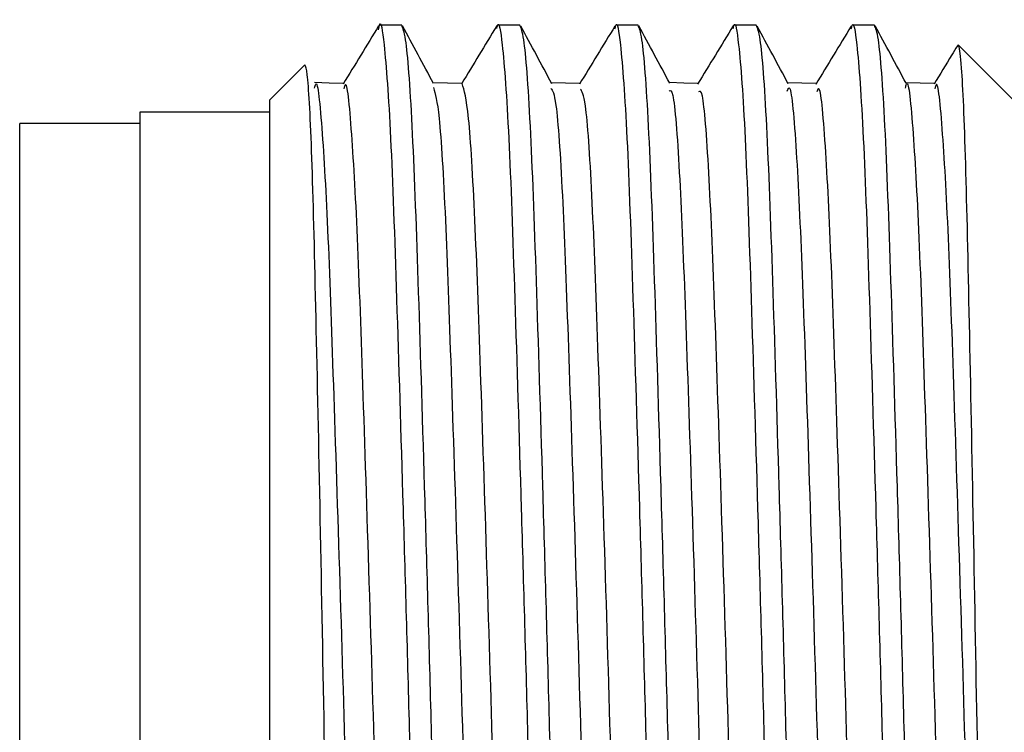
# Model space of a CAD drawing. Units: inches. Extents: x 0.7 to 33.4, y 0.6 to 21.2.
# Drawn here: x 21.2 to 21.4, y 12 to 12.1 of the extents above; entities that cross this region are included whole.
import ezdxf

# ---------------------------------------------------------------- set-up
doc = ezdxf.new("R2010")
doc.units = ezdxf.units.IN
doc.header["$MEASUREMENT"] = 0

msp = doc.modelspace()

# ---------------------------------------------------------------- linework, layer by layer
at = {"color": 7, "linetype": 'Continuous', "lineweight": 25}
for p, q in [((21.28705841930461, 12.09797831033452), (21.28335071164289, 12.09797831033452)), ((21.30675841930461, 12.09797831033452), (21.30305071164289, 12.09797831033452)), ((21.32645841930461, 12.09797831033452), (21.32275071164289, 12.09797831033452)), ((21.34615841930461, 12.09797831033452), (21.34245071164289, 12.09797831033452)), ((21.36585841930461, 12.09797831033452), (21.36215071164289, 12.09797831033452)), ((21.37976172017845, 12.09449840384899), (21.37984534571941, 12.0946884679466)), ((21.38905550333237, 12.08547831033476), (21.37984534571941, 12.09468846794661)), ((21.27092254573625, 12.09136110077145), (21.26503975529956, 12.08547831033476)), ((21.26503975529956, 12.08547831033476), (21.26503975529956, 11.87477831033428)), ((21.26503975529954, 12.08347476702744), (21.24338621199245, 12.08347476702744)), ((21.24338621199245, 12.08347476702744), (21.24338621199245, 11.87678185364161)), ((21.24338621199245, 12.08162831033452), (21.22338621199245, 12.08162831033452)), ((21.22338621199245, 11.87862831033452), (21.22338621199245, 12.08162831033452))]:
    msp.add_line(p, q, dxfattribs=at)
at = {"color": 7, "linetype": 'Continuous', "lineweight": 25, "flags": 128}
for points in [[(21.27743520529514, 12.08827827431857), (21.27497251672167, 12.0883439651576), (21.27250982862619, 12.0884096952459)], [(21.29713822839011, 12.08827830341466), (21.2946755296491, 12.08834399495954), (21.29229952982403, 12.0884074117875)], [(21.31684077866295, 12.0882782514244), (21.3143781002427, 12.08834394302756), (21.3120006226017, 12.08840739994537)], [(21.33653873661759, 12.08827829864051), (21.3340760900338, 12.08834398970809), (21.33169778721728, 12.08840746890339)], [(21.35623492190433, 12.08827826654293), (21.35377223938803, 12.08834395749379), (21.35140052722991, 12.08840725965884)], [(21.37593742612927, 12.08827830528978), (21.37347472716061, 12.0883439965852), (21.37109756792503, 12.08840744409329)]]:
    msp.add_lwpolyline(points, dxfattribs=at)
at = {"color": 7, "linetype": 'Continuous', "lineweight": 25}
for points, knots in [([(21.28320724639527, 12.09785607152026), (21.28221997556854, 12.0962379741452), (21.28024554116368, 12.0930019551712), (21.27827079444351, 12.08976630446576), (21.2772834747162, 12.08814856699111)], [0, 0, 0, 0, 0.5000271593180013, 1, 1, 1, 1]), ([(21.28321215694571, 12.09723910614721), (21.28325806048788, 12.09751893104683), (21.28354049020041, 12.09924060354113), (21.28422955297931, 12.09469456735186), (21.28523656399876, 12.08117296987024), (21.28619082950162, 12.05364240664416), (21.28727989125159, 12.01812157114893), (21.28841170646213, 11.97823192755072), (21.28937412516985, 11.93858694528189), (21.29044560854975, 11.90357465146387), (21.2915832659238, 11.87739413416036), (21.29243331241645, 11.86407210564386), (21.29298993165404, 11.86277100845341), (21.29320071164289, 11.86227831033452)], [0, 0, 0, 0, 0.0144339995408635, 0.0888077509406079, 0.194648678936615, 0.3004880099540443, 0.406315725670924, 0.512150501933312, 0.6179908805073426, 0.7238187927956781, 0.8296514944544682, 0.9354926066596968, 1, 1, 1, 1]), ([(21.29704499455629, 11.8627836203424), (21.29699925202851, 11.86259139580231), (21.29669588575029, 11.86131655494551), (21.29609136638098, 11.86541898696872), (21.29517995653516, 11.87923148797522), (21.29404204220285, 11.90673423885774), (21.29299147970041, 11.94229962854981), (21.29201320954789, 11.98219727234479), (21.29087547224493, 12.02182750268389), (21.28980455453305, 12.05681201757126), (21.2888430562169, 12.08295214146445), (21.28785475269587, 12.09620254812459), (21.28727649842527, 12.0974920106697), (21.28705841930461, 12.09797831033452)], [0, 0, 0, 0, 0.0133028269941928, 0.0882248819785083, 0.1941706192397773, 0.3001190521079399, 0.4060819678168868, 0.5120344019363041, 0.6179834838136653, 0.7239458686388419, 0.8299005899468272, 0.93584979539818, 1, 1, 1, 1]), ([(21.29236770976258, 12.08828101185841), (21.29150660252627, 12.0898773786899), (21.28978430025316, 12.0930702751222), (21.28806226739017, 12.09626332357619), (21.28720120706529, 12.09785992919172)], [0, 0, 0, 0, 0.499974510712711, 1, 1, 1, 1]), ([(21.30290877735118, 12.0978586837026), (21.3019211169677, 12.09623991983043), (21.29997302540759, 12.09304702043916), (21.29802452465986, 12.08985432251138), (21.29706389174911, 12.08828028631606)], [0, 0, 0, 0, 0.5069886876504436, 1, 1, 1, 1]), ([(21.30291201789133, 12.09743259529075), (21.30295802965751, 12.0976417146638), (21.30324413412148, 12.09894203393236), (21.30392777561903, 12.09486874593915), (21.30493710867716, 12.08111959221924), (21.30589068357459, 12.0536567072711), (21.30697993035366, 12.01811773920522), (21.30811169598377, 11.97823295441476), (21.30907412797738, 11.9385866701485), (21.31014560779685, 11.90357472524685), (21.3112832661279, 11.87739411415928), (21.31213331238787, 11.86407210844502), (21.31268993164618, 11.8627710092228), (21.31290071164289, 11.86227831033452)], [0, 0, 0, 0, 0.0142556888143656, 0.0886428960736161, 0.1945029730385832, 0.3003614527360475, 0.4062083150314962, 0.5120622391498639, 0.6179217665934552, 0.7237688254959237, 0.82962067463535, 0.9354809358428706, 1, 1, 1, 1]), ([(21.3167776457169, 11.86290442523218), (21.31672091586598, 11.86266059846804), (21.31640632763951, 11.86130848792924), (21.31579105409744, 11.86538482385381), (21.31488005203225, 11.87924193514114), (21.31374201661022, 11.9067314390825), (21.31269148655758, 11.94230037870883), (21.31171320771065, 11.98219707135566), (21.31057547273731, 12.02182755654894), (21.30950455440101, 12.05681200312627), (21.30854305625269, 12.08295214538024), (21.3075547526909, 12.09620254758042), (21.30697649842391, 12.09749201052068), (21.30675841930461, 12.09797831033452)], [0, 0, 0, 0, 0.0164308896085552, 0.0911154240185695, 0.1967252883200792, 0.3023378396827705, 0.4079648279722264, 0.5135813679012631, 0.6191945662156432, 0.7248210253043555, 0.8304398451710298, 0.9360531666676404, 1, 1, 1, 1]), ([(21.31209090425132, 12.08824003177058), (21.31122935742249, 12.08983713781963), (21.3095061440773, 12.09303157179042), (21.30778329773502, 12.09622614315232), (21.30692181473285, 12.09782353977439)], [0, 0, 0, 0, 0.4999652719868875, 1, 1, 1, 1]), ([(21.32259960883585, 12.09784261230276), (21.32161234980573, 12.09622455113164), (21.31963793818957, 12.09298860324523), (21.31766321666988, 12.08975308624517), (21.31667590914045, 12.08813541496144)], [0, 0, 0, 0, 0.5000269559067544, 1, 1, 1, 1]), ([(21.32260309848437, 12.09739750030987), (21.32265205705438, 12.0976215829508), (21.32294104842619, 12.09894429212692), (21.32362769536995, 12.09487869620371), (21.32463713326978, 12.08111654292507), (21.32559067698588, 12.0536575242201), (21.32667993211915, 12.01811752029855), (21.32781169551066, 11.97823301307621), (21.32877412810414, 11.938586654431), (21.32984560776286, 11.90357472946184), (21.33098326613711, 11.87739411301668), (21.33183331238658, 11.86407210860503), (21.33238993164583, 11.86277100926675), (21.33260071164289, 11.86227831033452)], [0, 0, 0, 0, 0.0151585762259016, 0.0894776489067846, 0.1952407638808966, 0.3010022830505133, 0.4067521954590166, 0.5125091632221978, 0.6182717291782671, 0.7240218380137082, 0.8297767326985136, 0.9355400317464221, 1, 1, 1, 1]), ([(21.33645456356342, 11.86281902437794), (21.33640560270348, 11.86261186281384), (21.33609894741727, 11.86131435315346), (21.33549127231216, 11.86540869605194), (21.33457998530164, 11.87923463496329), (21.33344203449361, 11.90673339548459), (21.33239148176599, 11.94229985451938), (21.33141320899446, 11.98219721180107), (21.33027547239325, 12.02182751890961), (21.32920455449327, 12.05681201322001), (21.32824305622768, 12.082952142644), (21.32725475269438, 12.09620254796068), (21.32667649842487, 12.09749201062481), (21.32645841930461, 12.09797831033452)], [0, 0, 0, 0, 0.014221620887429, 0.0890739098599732, 0.1949209924386597, 0.3007707681141374, 0.4066350131442532, 0.5124887863450974, 0.6183392104254308, 0.7242029250661247, 0.8300589833257468, 0.9359095308649997, 1, 1, 1, 1]), ([(21.33175592066075, 12.08829969619385), (21.33089470493619, 12.08989624412781), (21.32917217805459, 12.09308951691141), (21.32744994411305, 12.09628280878331), (21.32658877943413, 12.09787954317762)], [0, 0, 0, 0, 0.4999722986891221, 1, 1, 1, 1]), ([(21.34231417820231, 12.09786767054939), (21.34132653973447, 12.09624896582267), (21.33935140292477, 12.09301178603082), (21.33737585796819, 12.08977477318543), (21.33638815556738, 12.08815638158761)], [0, 0, 0, 0, 0.5000354724782495, 1, 1, 1, 1]), ([(21.34231731896322, 12.0974534532937), (21.34236157877597, 12.09765375136864), (21.34264596753681, 12.09894075458424), (21.34332782418743, 12.09486272383468), (21.34433709379321, 12.08112143771469), (21.34529068756221, 12.05365621283679), (21.34637992928515, 12.01811787169203), (21.3475116962701, 11.97823291891165), (21.34847412790066, 11.93858667966104), (21.34954560781743, 11.90357472269586), (21.35068326612232, 11.8773941148508), (21.35153331238865, 11.86407210834817), (21.3520899316464, 11.8627710091962), (21.35230071164289, 11.86227831033452)], [0, 0, 0, 0, 0.0137182908907845, 0.0881460518009855, 0.1940638404716187, 0.2999800310039685, 0.405884597800848, 0.5117962302705383, 0.6177134691202167, 0.7236182326313001, 0.8295277889908327, 0.9354457620044632, 0.9999999999999998, 0.9999999999999998, 0.9999999999999998, 0.9999999999999998]), ([(21.35616852589608, 11.86287068312536), (21.35611486654682, 11.86264144707759), (21.35580341252576, 11.86131089630046), (21.35519113888644, 11.86539409957937), (21.35428002610356, 11.87923909860109), (21.35314202355894, 11.90673219925754), (21.35209148469577, 11.94230017503102), (21.35111320820948, 11.98219712592682), (21.34997547260362, 12.02182754192391), (21.34890455443686, 12.05681200704829), (21.34794305624298, 12.08295214431706), (21.34695475269225, 12.09620254772817), (21.34637649842429, 12.09749201056114), (21.34615841930461, 12.09797831033452)], [0, 0, 0, 0, 0.0155591859930458, 0.0903099107479847, 0.1960133734551162, 0.3017195256048819, 0.4074401274763679, 0.5131502717274083, 0.6188570714022334, 0.7245771436039595, 0.8302895698132687, 0.9359964927794969, 1, 1, 1, 1]), ([(21.35149613387485, 12.08823002117022), (21.35063466689739, 12.08982696287164), (21.34891161951826, 12.09302105653424), (21.3471889198765, 12.09621536754907), (21.34632751335497, 12.0978126281935)], [0, 0, 0, 0, 0.4999670861637111, 1, 1, 1, 1]), ([(21.36199169471296, 12.09782791267897), (21.36100443570287, 12.0962098778347), (21.35903002431581, 12.09297398290889), (21.35705530254642, 12.08973858007896), (21.35606799498666, 12.08812096603207)], [0, 0, 0, 0, 0.5000270037723783, 1, 1, 1, 1]), ([(21.36199533105396, 12.09736693798403), (21.36204685486797, 12.09760417141547), (21.36233836041424, 12.09894636361042), (21.3630276269466, 12.09488718016818), (21.36403715423837, 12.08111394298382), (21.3649906713681, 12.05365822078109), (21.36607993362447, 12.01811733365061), (21.36721169510727, 11.97823306309313), (21.36817412821222, 11.93858664102969), (21.36924560773387, 11.90357473305569), (21.37038326614497, 11.87739411204245), (21.37123331238548, 11.86407210874148), (21.37178993164553, 11.86277100930423), (21.37200071164289, 11.86227831033452)], [0, 0, 0, 0, 0.0159435058890636, 0.090203345435281, 0.1958821660202672, 0.3015593920726337, 0.4072250206146066, 0.5128976988880581, 0.6185759708925779, 0.7242417957049319, 0.8299124025522765, 0.9355914070643517, 1, 1, 1, 1]), ([(21.375866393602, 11.86302352832707), (21.37581343277338, 11.86273925507864), (21.37550147220027, 11.86106477135572), (21.37489177136463, 11.86554097284942), (21.37397983269015, 11.87919418438797), (21.37284207539253, 11.90674423598615), (21.37179147080772, 11.94229694996469), (21.3708132119305, 11.98219799001449), (21.36967547160638, 12.02182731034838), (21.36860455470429, 12.05681206914973), (21.36764305617049, 12.08295212748234), (21.36665475270233, 12.09620255006766), (21.36607649842705, 12.09749201120182), (21.36585841930461, 12.09797831033452)], [0, 0, 0, 0, 0.015289379303145, 0.0900605910648505, 0.1957930240269608, 0.3015281471688022, 0.4072777239926137, 0.513016840329849, 0.6187526111742175, 0.7245016581831019, 0.8302430571040244, 0.9359789512735869, 1, 1, 1, 1]), ([(21.37115465335357, 12.0883016184664), (21.37029326015751, 12.08989843436971), (21.36857036539534, 12.09309226706833), (21.36684780330599, 12.09628602017511), (21.36598646808675, 12.09788299717201)], [0, 0, 0, 0, 0.4999685500119247, 1, 1, 1, 1]), ([(21.3796864667291, 12.09454432477903), (21.37937632289764, 12.09403602715901), (21.37807869126775, 12.09190932656976), (21.37678079740289, 12.08978271786033), (21.37579311004566, 12.08816438481094)], [0, 0, 0, 0, 0.2390076076478735, 1, 1, 1, 1]), ([(21.37984534571941, 12.0946884679466), (21.38000816845319, 12.09385611538985), (21.38039494230679, 12.0918789209376), (21.38103414178826, 12.07650047814315), (21.38162725281346, 12.04962683729705), (21.38231102145017, 12.01489805225745), (21.38301651704384, 11.9767279406838), (21.38361517870869, 11.93934828344983), (21.38428967916409, 11.90702144257643), (21.38499912059875, 11.88359664330647), (21.38551147762091, 11.87264064639001), (21.38584739946978, 11.87193448183762), (21.38596482548567, 11.8716876324879)], [0, 0, 0, 0, 0.0798207073632085, 0.1896084279343119, 0.2994054419019247, 0.4084619537956672, 0.5162863048887837, 0.6241157186893519, 0.7313831012225833, 0.837243541170624, 0.9431062832462987, 1, 1, 1, 1]), ([(21.27743572979223, 11.86270737351502), (21.27739844841918, 11.86261039133884), (21.27719519686433, 11.86208166139983), (21.27679366881345, 11.86585957772043), (21.27620417527472, 11.88042745717605), (21.27546451980798, 11.90792349979529), (21.27477790596139, 11.94329001797018), (21.27413798623777, 11.98249373526461), (21.27339395182821, 12.02090633112996), (21.27269589667276, 12.05428395371415), (21.27206540857267, 12.07872500883121), (21.27142651284027, 12.09031106306132), (21.27105660389903, 12.09108178467095), (21.27092254573625, 12.09136110077145)], [0, 0, 0, 0, 0.0172603486948869, 0.0941004159007561, 0.2012126178078373, 0.3082891881278772, 0.4152572248741744, 0.522267946048845, 0.6275879878039939, 0.7325896660339634, 0.8376257057551102, 0.9411541675702517, 1, 1, 1, 1]), ([(21.27251975666059, 12.08749095579048), (21.27258687302289, 12.08777672188349), (21.27299191733045, 12.08950130774136), (21.2738234122343, 12.08118100723134), (21.27484105729642, 12.06279224342314), (21.27578265823567, 12.03481499863584), (21.27688158245264, 12.00115270002146), (21.27793885761585, 11.96521960705298), (21.27885970749873, 11.93101714412097), (21.27994177809503, 11.9017134456692), (21.28102782843449, 11.88139590254421), (21.28180565995613, 11.87130615196839), (21.28235251228517, 11.87287957097764), (21.28255537360685, 11.87346324931789)], [0, 0, 0, 0, 0.0207338280605451, 0.125127744430299, 0.2272733742392385, 0.3273785262935815, 0.4315432245330485, 0.5345765877354431, 0.6342028390004028, 0.7379120709812784, 0.8416213029621514, 0.9412475542271085, 1, 1, 1, 1]), ([(21.28711187134191, 11.87317626810108), (21.28703349664212, 11.87301839864525), (21.2866140149031, 11.87217344033537), (21.28595213755135, 11.88185235881933), (21.28486253427421, 11.90182619810494), (21.28378142024517, 11.9312149960068), (21.28286032212177, 11.96536383816469), (21.2818031143743, 12.00125903480735), (21.28070417410567, 12.03486318810066), (21.27976256961341, 12.0627806422062), (21.27874495435122, 12.08110675064283), (21.27791441522503, 12.08938564613732), (21.27751026056461, 12.08765376295898), (21.27744406113954, 12.08737008524367)], [0, 0, 0, 0, 0.0237491458992598, 0.127111594037367, 0.2347101613701987, 0.3423087287030326, 0.4456711768411409, 0.5525685257161883, 0.6606396424378513, 0.7644989531797555, 0.8704752727384425, 0.9787842048672647, 1, 1, 1, 1]), ([(21.30686687158971, 11.87350987653547), (21.30670544540889, 11.87343814303853), (21.30620661792093, 11.87321647738367), (21.3054435466428, 11.88499829611618), (21.30434067135592, 11.90716226289662), (21.30328440572496, 11.93775989894807), (21.30236345457074, 11.97254171786692), (21.30128078781222, 12.008297637054), (21.30019721402295, 12.04106640166801), (21.29927890670948, 12.06707034749014), (21.29821399830598, 12.08482774840301), (21.29749687712787, 12.08711087929027), (21.29713701636438, 12.08825658415761)], [0, 0, 0, 0, 0.049442562915169, 0.1527838255896061, 0.2603158858437532, 0.3666800329807309, 0.4695269113916339, 0.5765887793234112, 0.6836506472551884, 0.7864975256660897, 0.892861672803064, 1, 1, 1, 1]), ([(21.37102187978066, 12.08749811849655), (21.37108829756474, 12.0877804057448), (21.37149266402708, 12.08949903423422), (21.37232343105042, 12.08117875575249), (21.37334105244865, 12.06279283009501), (21.37428265947105, 12.03481482453327), (21.37538158255509, 12.00115279039923), (21.3764388560113, 11.96521942625736), (21.377359713685, 11.93101776757748), (21.37844175382928, 11.90171102088149), (21.37952791740055, 11.88140478731317), (21.38030094201482, 11.87133794283315), (21.38084246391282, 11.87288198808439), (21.38104008671747, 11.8734454713972)], [0, 0, 0, 0, 0.0205520898364056, 0.1251257622446957, 0.2274472767642311, 0.327724800027513, 0.4320688596144779, 0.5352796361169049, 0.6350774339708279, 0.7389652430311814, 0.8428530520915348, 0.9426508499454563, 1, 1, 1, 1]), ([(21.38581224378012, 11.874429907467), (21.38549055710434, 11.87448899318457), (21.38469297005193, 11.87463548978161), (21.38352020126088, 11.8984264792058), (21.38227903045635, 11.93108617233243), (21.38136097552087, 11.96539904502009), (21.38030293407188, 12.00124937918762), (21.37920422179302, 12.03486552096882), (21.37826255216648, 12.06278055785466), (21.37724497701409, 12.08110466968465), (21.37641516697443, 12.08938339148073), (21.37601169504586, 12.08765753866369), (21.37594619924095, 12.08737738009158)], [0, 0, 0, 0, 0.10016947325962, 0.248359291613362, 0.3540701400364308, 0.4556191881196252, 0.5606411203243801, 0.6668162276874403, 0.7688534213723748, 0.8729704828816517, 0.9793792333970547, 1, 1, 1, 1]), ([(21.29236330375303, 12.08757639259958), (21.29267392211859, 12.08652582625063), (21.29334180992891, 12.08426691133699), (21.29435739667774, 12.06704524717555), (21.29527569541438, 12.04104360232466), (21.29635926488042, 12.00819879257659), (21.29744195795257, 11.97240389184204), (21.29836281122903, 11.9375748545322), (21.29941945247632, 11.90701592459326), (21.30052091953047, 11.88466116461691), (21.30137210662399, 11.87226505229818), (21.30196589936543, 11.87283469654646), (21.3022211445084, 11.87307956132409)], [0, 0, 0, 0, 0.0912159629867745, 0.196131447916851, 0.2975775828226554, 0.4031812827001958, 0.5087849825777371, 0.6102311174835436, 0.7151466024136184, 0.8212140886017698, 0.9231478724301208, 1, 1, 1, 1]), ([(21.31192022931337, 12.0874595851643), (21.31220364497631, 12.08709642525699), (21.31284141792308, 12.08627920308289), (21.31386081703578, 12.07126104237609), (21.31477876641471, 12.04692388816916), (21.31583675443891, 12.01514572910572), (21.31693578973455, 11.97961369054512), (21.31787625717679, 11.94430609554518), (21.31889841045107, 11.91261027375484), (21.32000664353057, 11.88838632079129), (21.32091405739859, 11.87381562327203), (21.32150997602679, 11.87307689529548), (21.32177482011504, 11.87274858245517)], [0, 0, 0, 0, 0.0844652874825183, 0.1900730352734204, 0.2915230587282598, 0.3964425651916141, 0.5025141170706008, 0.6044518081401412, 0.708467330237489, 0.8147722963461429, 0.9176792602690023, 1, 1, 1, 1]), ([(21.32652477532237, 11.87346411059881), (21.3263175216362, 11.8737849668859), (21.32577939448768, 11.87461805932464), (21.32492835442203, 11.88865573334949), (21.3238198770087, 11.91277479912966), (21.32279778829284, 11.94448087001641), (21.32185730362921, 11.97974542693702), (21.32075827346342, 12.01522945845894), (21.31970028313596, 12.04694851893527), (21.31878233794234, 12.0712235619335), (21.3177638462213, 12.08617815856004), (21.3171269514869, 12.0869694244119), (21.31684441762519, 12.08732043908464)], [0, 0, 0, 0, 0.0656491247645301, 0.1704557200554672, 0.2787230586391416, 0.3846586804386919, 0.4884781064098295, 0.5965077209138633, 0.7033640183297232, 0.8066867725056711, 0.914244019092559, 1, 1, 1, 1]), ([(21.33162326704874, 12.0870051525622), (21.33183222193395, 12.08713940684016), (21.33239126476651, 12.08749859390467), (21.33335504892697, 12.07501794978644), (21.33429212167234, 12.0525300530816), (21.33531570235406, 12.02191628135393), (21.33642162394042, 11.98682090561369), (21.33740069899859, 11.95113542735668), (21.33838028688294, 11.91857447156354), (21.33948463053907, 11.89212566475044), (21.34051387766743, 11.87632346977542), (21.34116303290585, 11.86994019300138), (21.34156428114807, 11.87238041844179), (21.34161613714447, 11.87269578511096)], [0, 0, 0, 0, 0.0623844111811263, 0.1669047263423758, 0.2673516360807523, 0.3698459897381704, 0.4745963055774168, 0.5759983130994295, 0.6774003206214437, 0.7821506364606885, 0.8846449901181099, 0.9850918998564864, 1, 1, 1, 1]), ([(21.3462652666629, 11.87265924382551), (21.34598643255531, 11.8736602887365), (21.34538327839259, 11.87582567807985), (21.34440932654554, 11.89269250554728), (21.34330097584077, 11.91866029214977), (21.34232243561096, 11.95132475502759), (21.34134308062626, 11.98693803356628), (21.34023723686556, 12.0219902008872), (21.3392136333064, 12.05254209524978), (21.33827657514129, 12.07496832754426), (21.33731370694058, 12.08739233303273), (21.33675553218588, 12.08701355892946), (21.33654745363827, 12.08687235805175)], [0, 0, 0, 0, 0.0906111815432099, 0.1960036805025816, 0.3037159417342643, 0.4079852026070256, 0.5122544634797902, 0.6199667247114728, 0.7253592236708445, 0.8286463763561775, 0.9361221322991699, 1, 1, 1, 1]), ([(21.35132195736429, 12.08701728790272), (21.351459236129, 12.08736221735811), (21.35194108664475, 12.08857292490142), (21.35284138461551, 12.07833402427838), (21.35381664107725, 12.05781770806014), (21.35479680574522, 12.02847505986716), (21.355902681718, 11.99400149569907), (21.35692534523833, 11.95811552859793), (21.35786609248933, 11.92468113505772), (21.35896345752248, 11.89669691294303), (21.36002775374302, 11.87876659876987), (21.36067890883039, 11.87077161106955), (21.36109483814768, 11.87248961455793), (21.36116515854104, 11.87278007420113)], [0, 0, 0, 0, 0.0423602740107742, 0.1486851948426796, 0.251611475642828, 0.3545377564429737, 0.4608626772748786, 0.5648977243392409, 0.6668545503418728, 0.7729460131294458, 0.8778852142485737, 0.9793542810954171, 1, 1, 1, 1]), ([(21.36590842321214, 11.87232225190171), (21.36589813048249, 11.87228684569993), (21.36554476512532, 11.87107129593224), (21.36495170868584, 11.87916283257469), (21.36388430399007, 11.8968239130112), (21.36278778308378, 11.92487893587806), (21.3618468164995, 11.95826798800474), (21.36082421203385, 11.99411757707674), (21.35971832125142, 12.02853516193405), (21.35873815605767, 12.05781817664674), (21.35776291591771, 12.0782720165024), (21.3568635691277, 12.08846159725893), (21.35638260686053, 12.0872375553671), (21.35624623188327, 12.08689048305695)], [0, 0, 0, 0, 0.0030996635864226, 0.1064162537657232, 0.2132661763819145, 0.3212893460888939, 0.4251025784330914, 0.5310318803583525, 0.6392927599629049, 0.7440931027346557, 0.8488934455064143, 0.9571543251109668, 1, 1, 1, 1])]:
    msp.add_open_spline(points, degree=3, knots=knots, dxfattribs=at)

doc.saveas('drawing.dxf')
